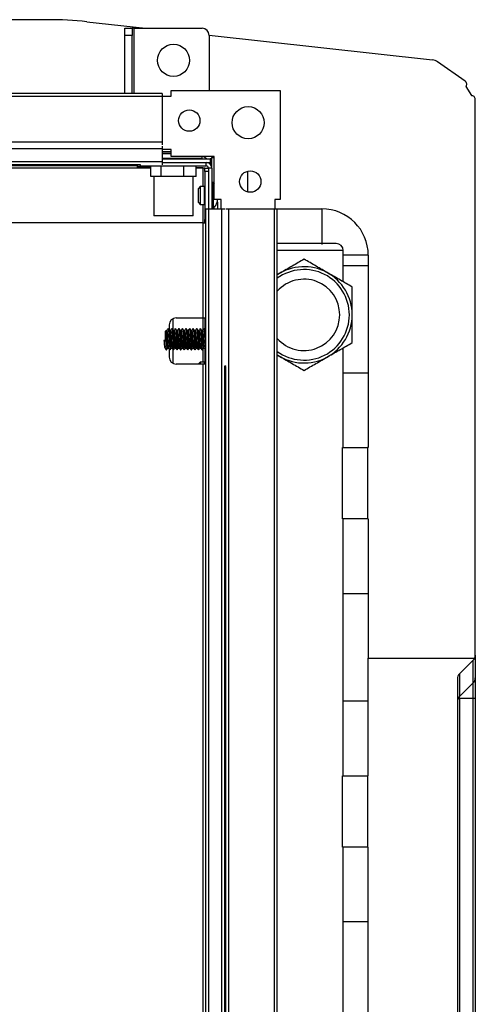
# Model space of a CAD drawing. Units: millimetres. Extents: x 21158 to 40774, y 6333 to 19764.
# Drawn here: x 36347 to 36411, y 9129 to 9267 of the extents above; entities that cross this region are included whole.
import ezdxf

# ---------------------------------------------------------------- set-up
doc = ezdxf.new("R2010")
doc.units = ezdxf.units.MM
doc.layers.add('Flowair', color=1, linetype='Continuous')

# ---------------------------------------------------------------- blocks, each defined once
blk = doc.blocks.new('FB 100V z KM podstrop. 10.2017')
at = {"layer": 'Flowair', "linetype": 'Continuous'}
for p, q in [((12275.01, 5019.07), (12141.5, 5019.07)), ((12280.47, 5018.77), (12288.66, 5017.87)), ((12285.8, 5017.87), (12286.8, 5017.87)), ((12285.8, 5016.87), (12285.8, 5017.87)), ((12286.8, 5017.87), (12286.8, 5016.87)), ((12287.1, 5017.87), (12286.8, 5017.87)), ((12287.1, 5008.72), (12287.1, 5017.87)), ((12287.1, 5017.87), (12296.6, 5017.87)), ((12286.8, 5016.87), (12285.8, 5016.87)), ((12285.8, 5008.72), (12285.8, 5016.87)), ((12286.8, 5008.72), (12286.8, 5016.87)), ((12297.6, 5016.89), (12328.9, 5013.44)), ((12297.6, 5016.87), (12297.6, 5009.13)), ((12333.49, 5010.44), (12329.6, 5013.18)), ((12333.59, 5009.7), (12334.36, 5008.42)), ((12291, 5008.72), (11946, 5008.72)), ((12291, 5008.32), (11946, 5008.32)), ((12291, 5008.72), (12291, 5008.32)), ((12291, 5008.37), (12292.3, 5008.37)), ((12291, 5008.32), (12291, 5001.92)), ((12292.3, 5008.37), (12292.3, 5009.13)), ((12292.3, 5009.13), (12307.56, 5009.13)), ((12307.56, 5009.13), (12307.56, 4993.86)), ((12334.9, 4929.98), (12334.9, 5007.92)), ((12291, 5001.92), (11946, 5001.92)), ((12291, 5001.92), (12291, 5001.52)), ((12291, 5001.36), (12291, 5000.97)), ((12291, 5000.97), (11946, 5000.97)), ((12291, 5000.97), (12291, 4999.12)), ((12292.3, 5000.87), (12291, 5000.87)), ((12291, 5000.57), (12292.3, 5000.57)), ((12291, 5000.37), (12292.3, 5000.37)), ((12292.3, 5000.27), (12291, 5000.27)), ((12292.3, 4999.87), (12292.3, 5000.87)), ((12298.3, 4999.87), (12292.3, 4999.87)), ((12296.6, 4999.67), (12296.6, 4999.87)), ((12298.3, 4993.87), (12298.3, 4999.87)), ((12291, 4999.12), (11946, 4999.12)), ((12288, 4998.72), (11949, 4998.72)), ((12287.5, 4998.57), (12122.79, 4998.57)), ((12287.5, 4998.72), (12287.5, 4998.57)), ((12287.5, 4998.57), (12287.5, 4998.27)), ((12287.5, 4998.47), (12287.65, 4998.47)), ((12287.65, 4998.32), (12287.65, 4998.47)), ((12289.06, 4998.47), (12287.65, 4998.47)), ((12288, 4998.57), (12288, 4998.72)), ((12288, 4998.57), (12297.2, 4998.57)), ((12289.06, 4998.47), (12289.06, 4998.32)), ((12289.06, 4998.47), (12289.48, 4998.47)), ((12289.43, 4997.07), (12289.43, 4998.57)), ((12290.87, 4997.07), (12290.87, 4998.57)), ((12291, 4999.67), (12296.6, 4999.67)), ((12291, 4999.57), (12297.75, 4999.57)), ((12291, 4999.12), (12291, 4998.72)), ((12291, 4999.07), (12297.2, 4999.07)), ((12291, 4999.07), (12297.75, 4999.07)), ((12294.04, 4997.07), (12294.04, 4998.57)), ((12295.77, 4997.07), (12295.77, 4998.57)), ((12297.2, 4998.57), (12297.2, 4999.07)), ((12297.5, 4999.01), (12297.5, 4999.07)), ((12297.75, 4999.57), (12297.75, 4999.07)), ((12297.9, 4999.57), (12297.75, 4999.57)), ((12297.75, 4999.07), (12297.75, 4998.85)), ((12297.83, 4998.77), (12298, 4998.77)), ((12297.9, 4999.57), (12297.9, 4998.77)), ((12298, 4999.77), (12298.3, 4999.77)), ((12298, 4998.27), (12298, 4999.77)), ((12287.5, 4998.27), (12269.75, 4998.27)), ((12289.43, 4998.32), (12287.5, 4998.32)), ((12289.43, 4998.27), (12287.5, 4998.27)), ((12290.15, 4997.07), (12289.43, 4997.07)), ((12289.85, 4997.07), (12289.85, 4991.57)), ((12290.87, 4997.07), (12290.15, 4997.07)), ((12292.45, 4997.07), (12290.87, 4997.07)), ((12294.04, 4997.07), (12292.45, 4997.07)), ((12294.9, 4997.07), (12294.04, 4997.07)), ((12295.77, 4997.07), (12294.9, 4997.07)), ((12295.35, 4991.57), (12295.35, 4997.07)), ((12296.7, 4998.32), (12295.77, 4998.32)), ((12296.7, 4998.27), (12295.77, 4998.27)), ((12296.7, 4998.32), (12296.7, 4998.27)), ((12297, 4998.27), (12296.7, 4998.27)), ((12296.7, 4998.27), (12296.7, 4995.67)), ((12297, 4997.77), (12297, 4998.27)), ((12297, 4998.27), (12297.5, 4998.27)), ((12297.5, 4997.77), (12297, 4997.77)), ((12297, 4997.77), (12297, 4991.07)), ((12298, 4998.27), (12297.5, 4998.27)), ((12297.5, 4998.27), (12297.5, 4992.57)), ((12298, 4998.27), (12298, 4992.57)), ((12303, 4994.92), (12303, 4997.84)), ((12296.35, 4995.67), (12296.1, 4995.42)), ((12296.35, 4995.67), (12296.35, 4994.78)), ((12296.95, 4995.67), (12296.35, 4995.67)), ((12296.95, 4994.78), (12296.95, 4995.67)), ((12297, 4995.62), (12296.95, 4995.67)), ((12298.2, 4996.24), (12298, 4996.24)), ((12298.2, 4994.94), (12298.2, 4996.24)), ((12296.1, 4994.71), (12296.1, 4995.42)), ((12296.1, 4993.42), (12296.1, 4994.71)), ((12296.35, 4994.78), (12296.35, 4993.17)), ((12296.95, 4993.17), (12296.95, 4994.78)), ((12298.2, 4992.59), (12298.2, 4994.94)), ((12296.1, 4993.42), (12296.35, 4993.17)), ((12296.35, 4993.17), (12296.95, 4993.17)), ((12296.7, 4993.17), (12296.7, 4990.57)), ((12296.95, 4993.17), (12297, 4993.22)), ((12299.3, 4993.87), (12298.3, 4993.87)), ((12298.8, 4992.57), (12298.8, 4993.51)), ((12299.3, 4992.57), (12299.3, 4993.87)), ((12306.8, 4993.86), (12306.8, 4992.57)), ((12307.56, 4993.86), (12306.8, 4993.86)), ((12291.1, 4991.57), (12289.85, 4991.57)), ((12295.35, 4991.57), (12291.1, 4991.57)), ((12297.15, 4992.57), (12297.55, 4992.57)), ((12297.15, 4706.57), (12297.15, 4992.57)), ((12297.55, 4992.57), (12299.4, 4992.57)), ((12297.55, 4706.57), (12297.55, 4992.57)), ((12298, 4992.59), (12298.2, 4992.59)), ((12299.4, 4992.57), (12299.8, 4992.57)), ((12299.4, 4706.57), (12299.4, 4992.57)), ((12299.95, 4992.57), (12300.35, 4992.57)), ((12300.35, 4992.57), (12306.75, 4992.57)), ((12300.35, 4706.57), (12300.35, 4992.57)), ((12306.75, 4992.57), (12307.15, 4992.57)), ((12306.75, 4706.57), (12306.75, 4992.57)), ((12307.15, 4706.57), (12307.15, 4992.57)), ((12307.15, 4992.55), (12313.4, 4992.55)), ((12313.4, 4992.55), (12313.4, 4987.55)), ((12296.7, 4990.57), (12122.26, 4990.57)), ((12296.7, 4990.57), (12297, 4990.57)), ((12296.7, 4990.57), (12296.7, 4977.27)), ((12297, 4991.07), (12297.15, 4991.07)), ((12297, 4990.57), (12297, 4991.07)), ((12297.15, 4990.57), (12297, 4990.57)), ((12316.4, 4986.69), (12307.15, 4986.69)), ((12316.4, 4982.31), (12316.4, 4986.69)), ((12319.9, 4986.05), (12316.4, 4986.05)), ((12319.9, 4986.05), (12319.9, 4959.07)), ((12307.53, 4983.54), (12307.15, 4983.32)), ((12319.9, 4984.57), (12316.4, 4984.57)), ((12292.5, 4977.14), (12292.5, 4975.59)), ((12293, 4977.27), (12296.7, 4977.27)), ((12296.7, 4977.27), (12296.7, 4975.57)), ((12296.7, 4977.27), (12297.15, 4977.27)), ((12297, 4977.27), (12297, 4975.62)), ((12291.5, 4974.1), (12291.5, 4975.39)), ((12291.6, 4975.49), (12291.6, 4974.08)), ((12292, 4976.27), (12292, 4975.59)), ((12292.16, 4975.49), (12292.07, 4975.49)), ((12292.36, 4975.76), (12292.36, 4975.77)), ((12292.66, 4975.49), (12292.57, 4975.49)), ((12292.86, 4975.76), (12292.86, 4975.77)), ((12293.16, 4975.49), (12293.07, 4975.49)), ((12293.36, 4975.76), (12293.36, 4975.77)), ((12293.66, 4975.49), (12293.57, 4975.49)), ((12293.86, 4975.76), (12293.86, 4975.77)), ((12294.16, 4975.49), (12294.07, 4975.49)), ((12294.36, 4975.76), (12294.36, 4975.77)), ((12294.66, 4975.49), (12294.57, 4975.49)), ((12294.86, 4975.76), (12294.86, 4975.77)), ((12295.16, 4975.49), (12295.07, 4975.49)), ((12295.36, 4975.76), (12295.36, 4975.77)), ((12295.66, 4975.49), (12295.57, 4975.49)), ((12295.86, 4975.76), (12295.86, 4975.77)), ((12296.16, 4975.49), (12296.07, 4975.49)), ((12296.36, 4975.76), (12296.36, 4975.77)), ((12296.66, 4975.49), (12296.57, 4975.49)), ((12296.86, 4975.76), (12296.86, 4975.77)), ((12297.15, 4975.49), (12297.07, 4975.49)), ((12297.15, 4975.51), (12297.14, 4975.49)), ((12291.27, 4974.09), (12291.5, 4974.04)), ((12291.52, 4974.09), (12291.27, 4974.09)), ((12291.49, 4974.09), (12291.5, 4974.27)), ((12291.5, 4974.04), (12291.71, 4974.08)), ((12291.6, 4974.08), (12291.71, 4974.08)), ((12291.82, 4973.04), (12291.91, 4973.04)), ((12292, 4972.92), (12292, 4971.77)), ((12292, 4972.9), (12292.1, 4972.77)), ((12292.09, 4972.82), (12292.1, 4972.77)), ((12292.11, 4972.77), (12292.11, 4972.77)), ((12292.32, 4973.04), (12292.41, 4973.04)), ((12292.5, 4972.9), (12292.5, 4970.9)), ((12292.59, 4972.82), (12292.6, 4972.77)), ((12292.61, 4972.77), (12292.61, 4972.77)), ((12292.82, 4973.04), (12292.91, 4973.04)), ((12293.09, 4972.82), (12293.1, 4972.77)), ((12293.11, 4972.77), (12293.11, 4972.77)), ((12293.32, 4973.04), (12293.41, 4973.04)), ((12293.59, 4972.82), (12293.6, 4972.77)), ((12293.61, 4972.77), (12293.61, 4972.77)), ((12293.82, 4973.04), (12293.91, 4973.04)), ((12294.09, 4972.82), (12294.1, 4972.77)), ((12294.11, 4972.77), (12294.11, 4972.77)), ((12294.32, 4973.04), (12294.41, 4973.04)), ((12294.59, 4972.82), (12294.6, 4972.77)), ((12294.61, 4972.77), (12294.61, 4972.77)), ((12294.82, 4973.04), (12294.91, 4973.04)), ((12295.09, 4972.82), (12295.1, 4972.77)), ((12295.11, 4972.77), (12295.11, 4972.77)), ((12295.32, 4973.04), (12295.41, 4973.04)), ((12295.59, 4972.82), (12295.6, 4972.77)), ((12295.61, 4972.77), (12295.61, 4972.77)), ((12295.82, 4973.04), (12295.91, 4973.04)), ((12296.09, 4972.82), (12296.1, 4972.77)), ((12296.11, 4972.77), (12296.11, 4972.77)), ((12296.32, 4973.04), (12296.41, 4973.04)), ((12296.59, 4972.82), (12296.6, 4972.77)), ((12296.61, 4972.77), (12296.61, 4972.77)), ((12296.7, 4972.88), (12296.7, 4971.07)), ((12296.82, 4973.04), (12296.91, 4973.04)), ((12297, 4972.91), (12297, 4970.77)), ((12297.09, 4972.82), (12297.1, 4972.77)), ((12297.11, 4972.77), (12297.11, 4972.77)), ((12297.12, 4972.77), (12297.15, 4972.82)), ((12316.4, 4959.07), (12316.4, 4973.08)), ((12296.35, 4971.07), (12296.1, 4970.82)), ((12296.1, 4970.77), (12296.1, 4970.82)), ((12296.35, 4971.07), (12296.35, 4970.77)), ((12296.95, 4971.07), (12296.35, 4971.07)), ((12296.95, 4970.77), (12296.95, 4971.07)), ((12297, 4971.02), (12296.95, 4971.07)), ((12307.15, 4972.07), (12307.53, 4971.85)), ((12296.7, 4970.77), (12293, 4970.77)), ((12297.15, 4970.77), (12296.7, 4970.77)), ((12296.7, 4970.77), (12296.7, 4850.89)), ((12299.8, 4728.6), (12299.8, 4970.54)), ((12299.85, 4728.64), (12299.85, 4970.5)), ((12299.9, 4970.46), (12299.9, 4728.68)), ((12299.95, 4728.71), (12299.95, 4970.43)), ((12316.4, 4969.57), (12319.9, 4969.57)), ((12316.28, 4949.07), (12316.28, 4959.07)), ((12316.28, 4959.07), (12319.78, 4959.07)), ((12319.78, 4959.07), (12319.78, 4949.07)), ((12319.9, 4959.07), (12319.78, 4959.07)), ((12319.78, 4949.07), (12316.28, 4949.07)), ((12316.4, 4913.07), (12316.4, 4949.07)), ((12319.9, 4949.07), (12319.78, 4949.07)), ((12319.9, 4949.07), (12319.9, 4929.57)), ((12319.9, 4938.57), (12316.4, 4938.57)), ((12319.9, 4913.07), (12319.9, 4929.57)), ((12319.9, 4929.57), (12334.81, 4929.57)), ((12334.9, 4929.96), (12334.9, 4926.8)), ((12332.7, 4927.36), (12334.61, 4929.28)), ((12334.61, 4929.26), (12332.7, 4927.36)), ((12334.61, 4929.26), (12334.61, 4929.28)), ((12334.61, 4926.1), (12334.61, 4929.26)), ((12332.4, 4926.66), (12332.4, 4772.48)), ((12332.59, 4927.2), (12332.53, 4927.11)), ((12332.7, 4927.36), (12332.59, 4927.2)), ((12332.7, 4927.36), (12332.7, 4924.2)), ((12334.9, 4926.8), (12334.9, 4923.91)), ((12334.61, 4926.1), (12332.7, 4924.2)), ((12334.61, 4923.91), (12334.61, 4926.1)), ((12334.61, 4923.91), (12332.7, 4923.91)), ((12332.7, 4923.91), (12332.7, 4775.23)), ((12334.9, 4923.91), (12334.61, 4923.91)), ((12334.61, 4775.23), (12334.61, 4923.91)), ((12334.9, 4923.91), (12334.9, 4775.23)), ((12316.4, 4923.57), (12319.9, 4923.57)), ((12316.28, 4903.07), (12316.28, 4913.07)), ((12316.28, 4913.07), (12319.78, 4913.07)), ((12319.78, 4913.07), (12319.78, 4903.07)), ((12319.78, 4913.07), (12319.9, 4913.07)), ((12319.78, 4903.07), (12316.28, 4903.07)), ((12316.4, 4867.07), (12316.4, 4903.07)), ((12319.78, 4903.07), (12319.9, 4903.07)), ((12319.9, 4867.07), (12319.9, 4903.07)), ((12319.9, 4892.57), (12316.4, 4892.57))]:
    blk.add_line(p, q, dxfattribs=at)
at = {"layer": 'Flowair', "linetype": 'Continuous', "flags": 128}
for points in [[(12297.23, 4999.57), (12297.01, 4999.73), (12296.77, 4999.87)], [(12297.99, 4999.87), (12298, 4999.83), (12298, 4999.77)], [(12299.95, 4970.43), (12299.94, 4970.44), (12299.8, 4970.54)]]:
    blk.add_lwpolyline(points, dxfattribs=at)
at = {"layer": 'Flowair', "linetype": 'Continuous'}
for centre, radius in [((12292.6, 5013.37), 2.25), ((12303.06, 5004.63), 2.25), ((12294.81, 5004.93), 1.5), ((12303.36, 4996.38), 1.5)]:
    blk.add_circle(centre, radius, dxfattribs=at)
for centre, radius, start, end in [((12275.01, 4969.07), 50, 83.7235, 90), ((12296.6, 5016.87), 1, 0, 90), ((12328.74, 5011.95), 1.5, 54.852, 83.7235), ((12333.21, 5010.03), 0.5, 319.4645, 54.852), ((12334.4, 5007.92), 0.5, 0, 95.1203), ((12296.5, 4999.67), 0.1, 270, 0), ((12297.2, 4998.27), 0.8, 0, 90), ((12297.2, 4998.27), 0.3, 0, 90), ((12313.4, 4986.05), 6.5, 0, 90), ((12315.4, 4986.69), 1, 0, 90), ((12310.9, 4977.69), 6.75, 0, 123.749), ((12310.9, 4977.69), 6.35, 0, 126.1796), ((12310.9, 4977.69), 5, 221.4096, 138.5904), ((12310.9, 4977.69), 6.35, 233.8204, 0), ((12310.9, 4977.69), 6.75, 236.251, 0), ((12293, 4976.27), 1, 90, 180), ((12291.6, 4975.39), 0.1, 90, 180), ((12291.59, 4974.49), 0.406, 259.1899, 271.1453), ((12293, 4971.77), 1, 180, 270), ((12333.91, 4929.96), 0.988, 314.7035, 359.9631), ((12333.9, 4929.98), 1, 315, 335.5302), ((12333.9, 4929.98), 1, 335.5302, 0), ((12333.4, 4926.66), 1, 135, 180), ((12333.91, 4926.8), 0.988, 314.7035, 359.9631)]:
    blk.add_arc(centre, radius, start, end, dxfattribs=at)
for points, knots in [([(12298.35, 4996.07), (12298.34, 4996.07), (12298.31, 4996.13), (12298.25, 4996.18), (12298.2, 4996.22)], [0, 0, 0, 0, 0.070807, 1, 1, 1, 1]), ([(12298.2, 4992.6), (12298.31, 4992.74), (12298.55, 4993.01), (12298.68, 4993.35), (12298.75, 4993.52)], [0, 0, 0, 0, 0.482178, 1, 1, 1, 1]), ([(12298.75, 4993.54), (12298.75, 4993.58), (12298.75, 4993.65), (12298.75, 4993.8), (12298.75, 4993.87)], [0, 0, 0, 0, 0.537342, 1, 1, 1, 1]), ([(12315.4, 4987.69), (12315.34, 4987.69), (12315.25, 4987.69), (12314.69, 4987.69), (12314.11, 4987.69), (12313.39, 4987.69), (12312.34, 4987.69), (12310.9, 4987.69), (12309.46, 4987.69), (12308.42, 4987.69), (12307.7, 4987.69), (12307.33, 4987.69), (12307.15, 4987.69)], [0, 0, 0, 0, 0.147093, 0.226276, 0.30714, 0.388002, 0.467186, 0.614278, 0.76137, 0.840554, 0.921418, 1, 1, 1, 1]), ([(12310.9, 4985.49), (12310.35, 4985.17), (12309.25, 4984.53), (12308.1, 4983.87), (12307.53, 4983.54)], [0, 0, 0, 0, 0.495462, 1, 1, 1, 1]), ([(12314.28, 4983.54), (12313.71, 4983.87), (12312.57, 4984.53), (12311.46, 4985.17), (12310.9, 4985.49)], [0, 0, 0, 0, 0.494509, 1, 1, 1, 1]), ([(12317.65, 4981.59), (12317.1, 4981.91), (12316, 4982.55), (12314.85, 4983.21), (12314.28, 4983.54)], [0, 0, 0, 0, 0.495455, 1, 1, 1, 1]), ([(12317.65, 4977.69), (12317.65, 4978.35), (12317.65, 4979.67), (12317.65, 4980.95), (12317.65, 4981.59)], [0, 0, 0, 0, 0.494514, 1, 1, 1, 1]), ([(12317.65, 4973.8), (12317.65, 4974.43), (12317.65, 4975.71), (12317.65, 4977.03), (12317.65, 4977.69)], [0, 0, 0, 0, 0.495458, 1, 1, 1, 1]), ([(12291.86, 4975.76), (12291.82, 4975.71), (12291.74, 4975.6), (12291.66, 4975.5), (12291.62, 4975.44)], [0, 0, 0, 0, 0.500141, 1, 1, 1, 1]), ([(12291.65, 4975.47), (12291.66, 4975.48), (12291.68, 4975.51), (12291.71, 4975.34), (12291.74, 4975.01), (12291.77, 4974.56), (12291.8, 4974.08), (12291.83, 4973.61), (12291.86, 4973.26), (12291.89, 4973.07), (12291.9, 4973.07), (12291.9, 4973.07)], [0, 0, 0, 0, 0.07937, 0.204366, 0.329366, 0.454361, 0.579365, 0.704368, 0.829362, 0.954367, 1, 1, 1, 1]), ([(12292.08, 4975.49), (12292.04, 4975.54), (12291.97, 4975.63), (12291.9, 4975.72), (12291.87, 4975.77)], [0, 0, 0, 0, 0.499908, 1, 1, 1, 1]), ([(12291.87, 4975.75), (12291.87, 4975.75), (12291.89, 4975.77), (12291.91, 4975.57), (12291.94, 4975.18), (12291.97, 4974.63), (12292, 4974.03), (12292.03, 4973.47), (12292.07, 4973.03), (12292.09, 4972.8), (12292.1, 4972.8), (12292.11, 4972.8)], [0, 0, 0, 0, 0.030548, 0.161477, 0.292406, 0.423341, 0.554267, 0.685196, 0.81613, 0.947065, 1, 1, 1, 1]), ([(12292.32, 4973.07), (12292.31, 4973.06), (12292.3, 4973.06), (12292.27, 4973.26), (12292.24, 4973.61), (12292.21, 4974.08), (12292.17, 4974.56), (12292.14, 4975.01), (12292.11, 4975.33), (12292.09, 4975.49), (12292.08, 4975.48), (12292.07, 4975.48)], [0, 0, 0, 0, 0.077657, 0.205885, 0.334103, 0.46233, 0.590558, 0.718776, 0.846999, 0.975219, 1, 1, 1, 1]), ([(12292.35, 4975.77), (12292.31, 4975.71), (12292.24, 4975.62), (12292.17, 4975.53), (12292.14, 4975.49)], [0, 0, 0, 0, 0.592718, 1, 1, 1, 1]), ([(12292.36, 4975.76), (12292.32, 4975.71), (12292.25, 4975.62), (12292.19, 4975.53), (12292.16, 4975.49)], [0, 0, 0, 0, 0.595553, 1, 1, 1, 1]), ([(12292.16, 4975.47), (12292.17, 4975.48), (12292.18, 4975.5), (12292.21, 4975.33), (12292.24, 4975.01), (12292.27, 4974.56), (12292.3, 4974.08), (12292.33, 4973.61), (12292.36, 4973.26), (12292.39, 4973.07), (12292.4, 4973.07), (12292.4, 4973.07)], [0, 0, 0, 0, 0.05082, 0.179693, 0.308569, 0.43744, 0.56632, 0.6952, 0.824071, 0.952952, 1, 1, 1, 1]), ([(12292.58, 4975.49), (12292.54, 4975.54), (12292.47, 4975.63), (12292.4, 4975.72), (12292.37, 4975.77)], [0, 0, 0, 0, 0.499908, 1, 1, 1, 1]), ([(12292.37, 4975.75), (12292.37, 4975.75), (12292.39, 4975.77), (12292.41, 4975.57), (12292.44, 4975.18), (12292.47, 4974.63), (12292.5, 4974.03), (12292.53, 4973.47), (12292.57, 4973.03), (12292.59, 4972.8), (12292.6, 4972.8), (12292.61, 4972.8)], [0, 0, 0, 0, 0.030548, 0.161477, 0.292406, 0.423341, 0.554267, 0.685196, 0.81613, 0.947065, 1, 1, 1, 1]), ([(12292.82, 4973.07), (12292.81, 4973.06), (12292.8, 4973.06), (12292.77, 4973.26), (12292.74, 4973.61), (12292.71, 4974.08), (12292.67, 4974.56), (12292.64, 4975.01), (12292.61, 4975.33), (12292.59, 4975.49), (12292.58, 4975.48), (12292.57, 4975.48)], [0, 0, 0, 0, 0.077657, 0.205885, 0.334103, 0.46233, 0.590558, 0.718776, 0.846999, 0.975218, 1, 1, 1, 1]), ([(12292.85, 4975.77), (12292.81, 4975.71), (12292.74, 4975.62), (12292.67, 4975.53), (12292.64, 4975.49)], [0, 0, 0, 0, 0.592749, 1, 1, 1, 1]), ([(12292.86, 4975.76), (12292.82, 4975.71), (12292.75, 4975.62), (12292.69, 4975.53), (12292.66, 4975.49)], [0, 0, 0, 0, 0.595501, 1, 1, 1, 1]), ([(12292.66, 4975.47), (12292.67, 4975.48), (12292.68, 4975.5), (12292.71, 4975.33), (12292.74, 4975.01), (12292.77, 4974.56), (12292.8, 4974.08), (12292.83, 4973.61), (12292.86, 4973.26), (12292.89, 4973.07), (12292.9, 4973.07), (12292.9, 4973.07)], [0, 0, 0, 0, 0.050821, 0.179693, 0.308569, 0.437439, 0.56632, 0.6952, 0.82407, 0.952952, 1, 1, 1, 1]), ([(12293.08, 4975.49), (12293.04, 4975.54), (12292.97, 4975.63), (12292.9, 4975.72), (12292.87, 4975.77)], [0, 0, 0, 0, 0.499934, 1, 1, 1, 1]), ([(12292.87, 4975.75), (12292.87, 4975.75), (12292.89, 4975.77), (12292.91, 4975.57), (12292.94, 4975.18), (12292.97, 4974.63), (12293, 4974.03), (12293.03, 4973.47), (12293.07, 4973.03), (12293.09, 4972.8), (12293.1, 4972.8), (12293.11, 4972.8)], [0, 0, 0, 0, 0.030548, 0.161477, 0.292406, 0.423341, 0.554267, 0.685196, 0.81613, 0.947065, 1, 1, 1, 1]), ([(12293.32, 4973.07), (12293.31, 4973.06), (12293.3, 4973.06), (12293.27, 4973.26), (12293.24, 4973.61), (12293.21, 4974.08), (12293.17, 4974.56), (12293.14, 4975.01), (12293.11, 4975.33), (12293.09, 4975.49), (12293.08, 4975.48), (12293.07, 4975.48)], [0, 0, 0, 0, 0.077657, 0.205885, 0.334103, 0.46233, 0.590557, 0.718776, 0.846999, 0.975218, 1, 1, 1, 1]), ([(12293.35, 4975.77), (12293.31, 4975.71), (12293.24, 4975.62), (12293.17, 4975.53), (12293.14, 4975.49)], [0, 0, 0, 0, 0.592749, 1, 1, 1, 1]), ([(12293.36, 4975.76), (12293.32, 4975.71), (12293.25, 4975.62), (12293.19, 4975.53), (12293.16, 4975.49)], [0, 0, 0, 0, 0.595532, 1, 1, 1, 1]), ([(12293.16, 4975.47), (12293.17, 4975.48), (12293.18, 4975.5), (12293.21, 4975.33), (12293.24, 4975.01), (12293.27, 4974.56), (12293.3, 4974.08), (12293.33, 4973.61), (12293.36, 4973.26), (12293.39, 4973.07), (12293.4, 4973.07), (12293.4, 4973.07)], [0, 0, 0, 0, 0.050821, 0.179693, 0.308569, 0.43744, 0.56632, 0.6952, 0.82407, 0.952952, 1, 1, 1, 1]), ([(12293.58, 4975.49), (12293.54, 4975.54), (12293.47, 4975.63), (12293.4, 4975.72), (12293.37, 4975.77)], [0, 0, 0, 0, 0.499882, 1, 1, 1, 1]), ([(12293.37, 4975.75), (12293.37, 4975.75), (12293.39, 4975.77), (12293.41, 4975.57), (12293.44, 4975.18), (12293.47, 4974.63), (12293.5, 4974.03), (12293.53, 4973.47), (12293.57, 4973.03), (12293.59, 4972.8), (12293.6, 4972.8), (12293.61, 4972.8)], [0, 0, 0, 0, 0.030548, 0.161477, 0.292406, 0.423341, 0.554267, 0.685196, 0.81613, 0.947066, 1, 1, 1, 1]), ([(12293.82, 4973.07), (12293.81, 4973.06), (12293.8, 4973.06), (12293.77, 4973.26), (12293.74, 4973.61), (12293.71, 4974.08), (12293.67, 4974.56), (12293.64, 4975.01), (12293.61, 4975.33), (12293.59, 4975.49), (12293.58, 4975.48), (12293.57, 4975.48)], [0, 0, 0, 0, 0.077657, 0.205885, 0.334103, 0.46233, 0.590557, 0.718776, 0.846999, 0.975218, 1, 1, 1, 1]), ([(12293.85, 4975.77), (12293.81, 4975.71), (12293.74, 4975.62), (12293.67, 4975.53), (12293.64, 4975.49)], [0, 0, 0, 0, 0.592749, 1, 1, 1, 1]), ([(12293.86, 4975.76), (12293.82, 4975.71), (12293.75, 4975.62), (12293.69, 4975.53), (12293.66, 4975.49)], [0, 0, 0, 0, 0.595553, 1, 1, 1, 1]), ([(12293.66, 4975.47), (12293.67, 4975.48), (12293.68, 4975.5), (12293.71, 4975.33), (12293.74, 4975.01), (12293.77, 4974.56), (12293.8, 4974.08), (12293.83, 4973.61), (12293.86, 4973.26), (12293.89, 4973.07), (12293.9, 4973.07), (12293.9, 4973.07)], [0, 0, 0, 0, 0.05082, 0.179693, 0.308569, 0.43744, 0.56632, 0.6952, 0.824071, 0.952952, 1, 1, 1, 1]), ([(12294.08, 4975.49), (12294.04, 4975.54), (12293.97, 4975.63), (12293.9, 4975.72), (12293.87, 4975.77)], [0, 0, 0, 0, 0.499908, 1, 1, 1, 1]), ([(12293.87, 4975.75), (12293.87, 4975.75), (12293.89, 4975.77), (12293.91, 4975.57), (12293.94, 4975.18), (12293.97, 4974.63), (12294, 4974.03), (12294.03, 4973.47), (12294.07, 4973.03), (12294.09, 4972.8), (12294.1, 4972.8), (12294.11, 4972.8)], [0, 0, 0, 0, 0.030548, 0.161477, 0.292406, 0.423341, 0.554267, 0.685196, 0.81613, 0.947065, 1, 1, 1, 1]), ([(12294.32, 4973.07), (12294.31, 4973.06), (12294.3, 4973.06), (12294.27, 4973.26), (12294.24, 4973.61), (12294.21, 4974.08), (12294.17, 4974.56), (12294.14, 4975.01), (12294.11, 4975.33), (12294.09, 4975.49), (12294.08, 4975.48), (12294.07, 4975.48)], [0, 0, 0, 0, 0.077657, 0.205885, 0.334103, 0.46233, 0.590558, 0.718776, 0.846999, 0.975219, 1, 1, 1, 1]), ([(12294.35, 4975.77), (12294.31, 4975.71), (12294.24, 4975.62), (12294.17, 4975.53), (12294.14, 4975.49)], [0, 0, 0, 0, 0.592718, 1, 1, 1, 1]), ([(12294.36, 4975.76), (12294.32, 4975.71), (12294.25, 4975.62), (12294.19, 4975.53), (12294.16, 4975.49)], [0, 0, 0, 0, 0.595553, 1, 1, 1, 1]), ([(12294.16, 4975.47), (12294.17, 4975.48), (12294.18, 4975.5), (12294.21, 4975.33), (12294.24, 4975.01), (12294.27, 4974.56), (12294.3, 4974.08), (12294.33, 4973.61), (12294.36, 4973.26), (12294.39, 4973.07), (12294.4, 4973.07), (12294.4, 4973.07)], [0, 0, 0, 0, 0.05082, 0.179693, 0.308569, 0.43744, 0.56632, 0.6952, 0.824071, 0.952952, 1, 1, 1, 1]), ([(12294.58, 4975.49), (12294.54, 4975.54), (12294.47, 4975.63), (12294.4, 4975.72), (12294.37, 4975.77)], [0, 0, 0, 0, 0.499908, 1, 1, 1, 1]), ([(12294.37, 4975.75), (12294.37, 4975.75), (12294.39, 4975.77), (12294.41, 4975.57), (12294.44, 4975.18), (12294.47, 4974.63), (12294.5, 4974.03), (12294.53, 4973.47), (12294.57, 4973.03), (12294.59, 4972.8), (12294.6, 4972.8), (12294.61, 4972.8)], [0, 0, 0, 0, 0.030548, 0.161477, 0.292406, 0.423341, 0.554267, 0.685196, 0.81613, 0.947065, 1, 1, 1, 1]), ([(12294.82, 4973.07), (12294.81, 4973.06), (12294.8, 4973.06), (12294.77, 4973.26), (12294.74, 4973.61), (12294.71, 4974.08), (12294.67, 4974.56), (12294.64, 4975.01), (12294.61, 4975.33), (12294.59, 4975.49), (12294.58, 4975.48), (12294.57, 4975.48)], [0, 0, 0, 0, 0.077657, 0.205885, 0.334103, 0.46233, 0.590558, 0.718776, 0.846999, 0.975218, 1, 1, 1, 1]), ([(12294.85, 4975.77), (12294.81, 4975.71), (12294.74, 4975.62), (12294.67, 4975.53), (12294.64, 4975.49)], [0, 0, 0, 0, 0.592718, 1, 1, 1, 1]), ([(12294.86, 4975.76), (12294.82, 4975.71), (12294.75, 4975.62), (12294.69, 4975.53), (12294.66, 4975.49)], [0, 0, 0, 0, 0.595501, 1, 1, 1, 1]), ([(12294.66, 4975.47), (12294.67, 4975.48), (12294.68, 4975.5), (12294.71, 4975.33), (12294.74, 4975.01), (12294.77, 4974.56), (12294.8, 4974.08), (12294.83, 4973.61), (12294.86, 4973.26), (12294.89, 4973.07), (12294.9, 4973.07), (12294.9, 4973.07)], [0, 0, 0, 0, 0.050821, 0.179693, 0.308569, 0.43744, 0.56632, 0.6952, 0.824071, 0.952952, 1, 1, 1, 1]), ([(12295.08, 4975.49), (12295.04, 4975.54), (12294.97, 4975.63), (12294.9, 4975.72), (12294.87, 4975.77)], [0, 0, 0, 0, 0.499934, 1, 1, 1, 1]), ([(12294.87, 4975.75), (12294.87, 4975.75), (12294.89, 4975.77), (12294.91, 4975.57), (12294.94, 4975.18), (12294.97, 4974.63), (12295, 4974.03), (12295.03, 4973.47), (12295.07, 4973.03), (12295.09, 4972.8), (12295.1, 4972.8), (12295.11, 4972.8)], [0, 0, 0, 0, 0.030548, 0.161477, 0.292406, 0.423341, 0.554267, 0.685196, 0.81613, 0.947065, 1, 1, 1, 1]), ([(12295.32, 4973.07), (12295.31, 4973.06), (12295.3, 4973.06), (12295.27, 4973.26), (12295.24, 4973.61), (12295.21, 4974.08), (12295.17, 4974.56), (12295.14, 4975.01), (12295.11, 4975.33), (12295.09, 4975.49), (12295.08, 4975.48), (12295.07, 4975.48)], [0, 0, 0, 0, 0.077657, 0.205885, 0.334103, 0.46233, 0.590557, 0.718776, 0.846999, 0.975218, 1, 1, 1, 1]), ([(12295.35, 4975.77), (12295.31, 4975.71), (12295.24, 4975.62), (12295.17, 4975.53), (12295.14, 4975.49)], [0, 0, 0, 0, 0.592749, 1, 1, 1, 1]), ([(12295.36, 4975.76), (12295.32, 4975.71), (12295.25, 4975.62), (12295.19, 4975.53), (12295.16, 4975.49)], [0, 0, 0, 0, 0.595532, 1, 1, 1, 1]), ([(12295.16, 4975.47), (12295.17, 4975.48), (12295.18, 4975.5), (12295.21, 4975.33), (12295.24, 4975.01), (12295.27, 4974.56), (12295.3, 4974.08), (12295.33, 4973.61), (12295.36, 4973.26), (12295.39, 4973.07), (12295.4, 4973.07), (12295.4, 4973.07)], [0, 0, 0, 0, 0.050821, 0.179693, 0.308569, 0.43744, 0.56632, 0.6952, 0.82407, 0.952952, 1, 1, 1, 1]), ([(12295.58, 4975.49), (12295.54, 4975.54), (12295.47, 4975.63), (12295.4, 4975.72), (12295.37, 4975.77)], [0, 0, 0, 0, 0.499882, 1, 1, 1, 1]), ([(12295.37, 4975.75), (12295.37, 4975.75), (12295.39, 4975.77), (12295.41, 4975.57), (12295.44, 4975.18), (12295.47, 4974.63), (12295.5, 4974.03), (12295.53, 4973.47), (12295.57, 4973.03), (12295.59, 4972.8), (12295.6, 4972.8), (12295.61, 4972.8)], [0, 0, 0, 0, 0.030548, 0.161477, 0.292406, 0.423341, 0.554267, 0.685196, 0.81613, 0.947065, 1, 1, 1, 1]), ([(12295.82, 4973.07), (12295.81, 4973.06), (12295.8, 4973.06), (12295.77, 4973.26), (12295.74, 4973.61), (12295.71, 4974.08), (12295.67, 4974.56), (12295.64, 4975.01), (12295.61, 4975.33), (12295.59, 4975.49), (12295.58, 4975.48), (12295.57, 4975.48)], [0, 0, 0, 0, 0.077657, 0.205885, 0.334103, 0.46233, 0.590557, 0.718776, 0.846999, 0.975218, 1, 1, 1, 1]), ([(12295.85, 4975.77), (12295.81, 4975.71), (12295.74, 4975.62), (12295.67, 4975.53), (12295.64, 4975.49)], [0, 0, 0, 0, 0.592749, 1, 1, 1, 1]), ([(12295.86, 4975.76), (12295.82, 4975.71), (12295.75, 4975.62), (12295.69, 4975.53), (12295.66, 4975.49)], [0, 0, 0, 0, 0.595532, 1, 1, 1, 1]), ([(12295.66, 4975.47), (12295.67, 4975.48), (12295.68, 4975.5), (12295.71, 4975.33), (12295.74, 4975.01), (12295.77, 4974.56), (12295.8, 4974.08), (12295.83, 4973.61), (12295.86, 4973.26), (12295.89, 4973.07), (12295.9, 4973.07), (12295.9, 4973.07)], [0, 0, 0, 0, 0.05082, 0.179693, 0.308569, 0.43744, 0.56632, 0.6952, 0.82407, 0.952952, 1, 1, 1, 1]), ([(12296.08, 4975.49), (12296.04, 4975.54), (12295.97, 4975.63), (12295.9, 4975.72), (12295.87, 4975.77)], [0, 0, 0, 0, 0.499882, 1, 1, 1, 1]), ([(12295.87, 4975.75), (12295.87, 4975.75), (12295.89, 4975.77), (12295.91, 4975.57), (12295.94, 4975.18), (12295.97, 4974.63), (12296, 4974.03), (12296.03, 4973.47), (12296.07, 4973.03), (12296.09, 4972.8), (12296.1, 4972.8), (12296.11, 4972.8)], [0, 0, 0, 0, 0.030548, 0.161477, 0.292406, 0.423341, 0.554267, 0.685196, 0.81613, 0.947065, 1, 1, 1, 1]), ([(12296.32, 4973.07), (12296.31, 4973.06), (12296.3, 4973.06), (12296.27, 4973.26), (12296.24, 4973.61), (12296.21, 4974.08), (12296.17, 4974.56), (12296.14, 4975.01), (12296.11, 4975.33), (12296.09, 4975.49), (12296.08, 4975.48), (12296.07, 4975.48)], [0, 0, 0, 0, 0.077657, 0.205885, 0.334103, 0.46233, 0.590558, 0.718776, 0.846999, 0.975219, 1, 1, 1, 1]), ([(12296.35, 4975.77), (12296.31, 4975.71), (12296.24, 4975.62), (12296.17, 4975.53), (12296.14, 4975.49)], [0, 0, 0, 0, 0.592718, 1, 1, 1, 1]), ([(12296.36, 4975.76), (12296.32, 4975.71), (12296.25, 4975.62), (12296.19, 4975.53), (12296.16, 4975.49)], [0, 0, 0, 0, 0.595553, 1, 1, 1, 1]), ([(12296.16, 4975.47), (12296.17, 4975.48), (12296.18, 4975.5), (12296.21, 4975.33), (12296.24, 4975.01), (12296.27, 4974.56), (12296.3, 4974.08), (12296.33, 4973.61), (12296.36, 4973.26), (12296.39, 4973.07), (12296.4, 4973.07), (12296.4, 4973.07)], [0, 0, 0, 0, 0.05082, 0.179693, 0.308569, 0.43744, 0.56632, 0.6952, 0.824071, 0.952952, 1, 1, 1, 1]), ([(12296.58, 4975.49), (12296.54, 4975.54), (12296.47, 4975.63), (12296.4, 4975.72), (12296.37, 4975.77)], [0, 0, 0, 0, 0.499908, 1, 1, 1, 1]), ([(12296.37, 4975.75), (12296.37, 4975.75), (12296.39, 4975.77), (12296.41, 4975.57), (12296.44, 4975.18), (12296.47, 4974.63), (12296.5, 4974.03), (12296.53, 4973.47), (12296.57, 4973.03), (12296.59, 4972.8), (12296.6, 4972.8), (12296.61, 4972.8)], [0, 0, 0, 0, 0.030548, 0.161477, 0.292406, 0.423341, 0.554267, 0.685196, 0.81613, 0.947065, 1, 1, 1, 1]), ([(12296.82, 4973.07), (12296.81, 4973.06), (12296.8, 4973.06), (12296.77, 4973.26), (12296.74, 4973.61), (12296.71, 4974.08), (12296.67, 4974.56), (12296.64, 4975.01), (12296.61, 4975.33), (12296.59, 4975.49), (12296.58, 4975.48), (12296.57, 4975.48)], [0, 0, 0, 0, 0.077657, 0.205885, 0.334103, 0.46233, 0.590558, 0.718776, 0.846999, 0.975219, 1, 1, 1, 1]), ([(12296.85, 4975.77), (12296.81, 4975.71), (12296.74, 4975.62), (12296.67, 4975.53), (12296.64, 4975.49)], [0, 0, 0, 0, 0.592718, 1, 1, 1, 1]), ([(12296.86, 4975.76), (12296.82, 4975.71), (12296.75, 4975.62), (12296.69, 4975.53), (12296.66, 4975.49)], [0, 0, 0, 0, 0.595553, 1, 1, 1, 1]), ([(12296.66, 4975.47), (12296.67, 4975.48), (12296.68, 4975.5), (12296.71, 4975.33), (12296.74, 4975.01), (12296.77, 4974.56), (12296.8, 4974.08), (12296.83, 4973.61), (12296.86, 4973.26), (12296.89, 4973.07), (12296.9, 4973.07), (12296.9, 4973.07)], [0, 0, 0, 0, 0.05082, 0.179693, 0.308569, 0.43744, 0.56632, 0.6952, 0.824071, 0.952952, 1, 1, 1, 1]), ([(12297.08, 4975.49), (12297.04, 4975.54), (12296.97, 4975.63), (12296.9, 4975.72), (12296.87, 4975.77)], [0, 0, 0, 0, 0.499908, 1, 1, 1, 1]), ([(12296.87, 4975.75), (12296.87, 4975.75), (12296.89, 4975.77), (12296.91, 4975.57), (12296.94, 4975.18), (12296.97, 4974.63), (12297, 4974.03), (12297.03, 4973.47), (12297.07, 4973.03), (12297.09, 4972.8), (12297.1, 4972.8), (12297.11, 4972.8)], [0, 0, 0, 0, 0.030548, 0.161477, 0.292406, 0.423341, 0.554267, 0.685196, 0.81613, 0.947065, 1, 1, 1, 1]), ([(12297.15, 4974.86), (12297.15, 4974.91), (12297.14, 4975.1), (12297.11, 4975.33), (12297.09, 4975.49), (12297.08, 4975.48), (12297.07, 4975.48)], [0, 0, 0, 0, 0.117661, 0.519961, 0.922248, 1, 1, 1, 1]), ([(12291.27, 4974.09), (12291.28, 4973.94), (12291.3, 4973.64), (12291.33, 4973.3), (12291.35, 4973.12), (12291.37, 4973.12), (12291.37, 4973.12)], [0, 0, 0, 0, 0.297239, 0.594486, 0.891728, 1, 1, 1, 1]), ([(12291.5, 4974.04), (12291.51, 4973.85), (12291.53, 4973.46), (12291.57, 4973.04), (12291.59, 4972.8), (12291.6, 4972.8), (12291.61, 4972.8)], [0, 0, 0, 0, 0.293739, 0.587488, 0.881241, 1, 1, 1, 1]), ([(12291.82, 4973.07), (12291.81, 4973.06), (12291.8, 4973.06), (12291.77, 4973.26), (12291.74, 4973.61), (12291.72, 4973.92), (12291.71, 4974.08)], [0, 0, 0, 0, 0.167968, 0.445321, 0.722651, 1, 1, 1, 1]), ([(12314.28, 4971.85), (12314.84, 4972.18), (12315.99, 4972.84), (12317.09, 4973.47), (12317.65, 4973.8)], [0, 0, 0, 0, 0.494511, 1, 1, 1, 1]), ([(12291.37, 4973.1), (12291.41, 4973.04), (12291.49, 4972.93), (12291.57, 4972.83), (12291.61, 4972.77)], [0, 0, 0, 0, 0.499904, 1, 1, 1, 1]), ([(12291.62, 4972.77), (12291.65, 4972.82), (12291.72, 4972.91), (12291.79, 4973), (12291.83, 4973.05)], [0, 0, 0, 0, 0.500066, 1, 1, 1, 1]), ([(12291.87, 4973.1), (12291.91, 4973.04), (12291.99, 4972.93), (12292.07, 4972.83), (12292.11, 4972.77)], [0, 0, 0, 0, 0.499904, 1, 1, 1, 1]), ([(12292.12, 4972.77), (12292.15, 4972.82), (12292.22, 4972.91), (12292.29, 4973), (12292.33, 4973.05)], [0, 0, 0, 0, 0.500117, 1, 1, 1, 1]), ([(12292.37, 4973.1), (12292.41, 4973.04), (12292.49, 4972.93), (12292.57, 4972.83), (12292.61, 4972.77)], [0, 0, 0, 0, 0.49986, 1, 1, 1, 1]), ([(12292.39, 4973.04), (12292.42, 4973.01), (12292.49, 4972.92), (12292.56, 4972.83), (12292.6, 4972.77)], [0, 0, 0, 0, 0.405585, 1, 1, 1, 1]), ([(12292.62, 4972.77), (12292.65, 4972.82), (12292.72, 4972.91), (12292.79, 4973), (12292.83, 4973.05)], [0, 0, 0, 0, 0.500091, 1, 1, 1, 1]), ([(12292.87, 4973.1), (12292.91, 4973.04), (12292.99, 4972.93), (12293.07, 4972.83), (12293.11, 4972.77)], [0, 0, 0, 0, 0.49986, 1, 1, 1, 1]), ([(12292.89, 4973.04), (12292.92, 4973.01), (12292.99, 4972.92), (12293.06, 4972.83), (12293.1, 4972.77)], [0, 0, 0, 0, 0.405585, 1, 1, 1, 1]), ([(12293.12, 4972.77), (12293.15, 4972.82), (12293.22, 4972.91), (12293.29, 4973), (12293.33, 4973.05)], [0, 0, 0, 0, 0.500091, 1, 1, 1, 1]), ([(12293.37, 4973.1), (12293.41, 4973.04), (12293.49, 4972.93), (12293.57, 4972.83), (12293.61, 4972.77)], [0, 0, 0, 0, 0.499904, 1, 1, 1, 1]), ([(12293.39, 4973.04), (12293.42, 4973.01), (12293.49, 4972.92), (12293.56, 4972.83), (12293.6, 4972.77)], [0, 0, 0, 0, 0.405585, 1, 1, 1, 1]), ([(12293.62, 4972.77), (12293.65, 4972.82), (12293.72, 4972.91), (12293.79, 4973), (12293.83, 4973.05)], [0, 0, 0, 0, 0.500091, 1, 1, 1, 1]), ([(12293.87, 4973.1), (12293.91, 4973.04), (12293.99, 4972.93), (12294.07, 4972.83), (12294.11, 4972.77)], [0, 0, 0, 0, 0.499904, 1, 1, 1, 1]), ([(12293.89, 4973.04), (12293.92, 4973.01), (12293.99, 4972.92), (12294.06, 4972.83), (12294.1, 4972.77)], [0, 0, 0, 0, 0.405585, 1, 1, 1, 1]), ([(12294.12, 4972.77), (12294.15, 4972.82), (12294.22, 4972.91), (12294.29, 4973), (12294.33, 4973.05)], [0, 0, 0, 0, 0.500066, 1, 1, 1, 1]), ([(12294.37, 4973.1), (12294.41, 4973.04), (12294.49, 4972.93), (12294.57, 4972.83), (12294.61, 4972.77)], [0, 0, 0, 0, 0.499882, 1, 1, 1, 1]), ([(12294.39, 4973.04), (12294.42, 4973.01), (12294.49, 4972.92), (12294.56, 4972.83), (12294.6, 4972.77)], [0, 0, 0, 0, 0.405606, 1, 1, 1, 1]), ([(12294.62, 4972.77), (12294.65, 4972.82), (12294.72, 4972.91), (12294.79, 4973), (12294.83, 4973.05)], [0, 0, 0, 0, 0.500117, 1, 1, 1, 1]), ([(12294.87, 4973.1), (12294.91, 4973.04), (12294.99, 4972.93), (12295.07, 4972.83), (12295.11, 4972.77)], [0, 0, 0, 0, 0.49986, 1, 1, 1, 1]), ([(12294.89, 4973.04), (12294.92, 4973.01), (12294.99, 4972.92), (12295.06, 4972.83), (12295.1, 4972.77)], [0, 0, 0, 0, 0.405585, 1, 1, 1, 1]), ([(12295.12, 4972.77), (12295.15, 4972.82), (12295.22, 4972.91), (12295.29, 4973), (12295.33, 4973.05)], [0, 0, 0, 0, 0.500091, 1, 1, 1, 1]), ([(12295.37, 4973.1), (12295.41, 4973.04), (12295.49, 4972.93), (12295.57, 4972.83), (12295.61, 4972.77)], [0, 0, 0, 0, 0.49986, 1, 1, 1, 1]), ([(12295.39, 4973.04), (12295.42, 4973.01), (12295.49, 4972.92), (12295.56, 4972.83), (12295.6, 4972.77)], [0, 0, 0, 0, 0.405585, 1, 1, 1, 1]), ([(12295.62, 4972.77), (12295.65, 4972.82), (12295.72, 4972.91), (12295.79, 4973), (12295.83, 4973.05)], [0, 0, 0, 0, 0.500091, 1, 1, 1, 1]), ([(12295.87, 4973.1), (12295.91, 4973.04), (12295.99, 4972.93), (12296.07, 4972.83), (12296.11, 4972.77)], [0, 0, 0, 0, 0.499904, 1, 1, 1, 1]), ([(12295.89, 4973.04), (12295.92, 4973.01), (12295.99, 4972.92), (12296.06, 4972.83), (12296.1, 4972.77)], [0, 0, 0, 0, 0.405585, 1, 1, 1, 1]), ([(12296.12, 4972.77), (12296.15, 4972.82), (12296.22, 4972.91), (12296.29, 4973), (12296.33, 4973.05)], [0, 0, 0, 0, 0.500066, 1, 1, 1, 1]), ([(12296.37, 4973.1), (12296.41, 4973.04), (12296.49, 4972.93), (12296.57, 4972.83), (12296.61, 4972.77)], [0, 0, 0, 0, 0.499904, 1, 1, 1, 1]), ([(12296.39, 4973.04), (12296.42, 4973.01), (12296.49, 4972.92), (12296.56, 4972.83), (12296.6, 4972.77)], [0, 0, 0, 0, 0.405553, 1, 1, 1, 1]), ([(12296.62, 4972.77), (12296.65, 4972.82), (12296.72, 4972.91), (12296.79, 4973), (12296.83, 4973.05)], [0, 0, 0, 0, 0.500117, 1, 1, 1, 1]), ([(12296.87, 4973.1), (12296.91, 4973.04), (12296.99, 4972.93), (12297.07, 4972.83), (12297.11, 4972.77)], [0, 0, 0, 0, 0.499882, 1, 1, 1, 1]), ([(12296.89, 4973.04), (12296.92, 4973.01), (12296.99, 4972.92), (12297.06, 4972.83), (12297.1, 4972.77)], [0, 0, 0, 0, 0.405585, 1, 1, 1, 1]), ([(12307.53, 4971.85), (12308.09, 4971.52), (12309.24, 4970.86), (12310.34, 4970.22), (12310.9, 4969.9)], [0, 0, 0, 0, 0.494513, 1, 1, 1, 1]), ([(12310.9, 4969.9), (12311.45, 4970.22), (12312.56, 4970.86), (12313.7, 4971.52), (12314.28, 4971.85)], [0, 0, 0, 0, 0.495455, 1, 1, 1, 1]), ([(12332.7, 4924.2), (12332.65, 4924.15), (12332.55, 4924.04), (12332.43, 4923.81), (12332.41, 4923.65), (12332.4, 4923.55)], [0, 0, 0, 0, 0.250406, 0.500134, 1, 1, 1, 1]), ([(12332.7, 4923.91), (12332.65, 4923.9), (12332.55, 4923.89), (12332.43, 4923.77), (12332.41, 4923.64), (12332.4, 4923.55)], [0, 0, 0, 0, 0.25041, 0.500127, 1, 1, 1, 1]), ([(12332.7, 4924.2), (12332.68, 4924.18), (12332.66, 4924.15), (12332.65, 4924.08), (12332.66, 4924), (12332.68, 4923.94), (12332.7, 4923.91)], [0, 0, 0, 0, 0.250158, 0.499983, 0.749846, 1, 1, 1, 1])]:
    blk.add_open_spline(points, degree=3, knots=knots, dxfattribs=at)

msp = doc.modelspace()

# ---------------------------------------------------------------- block references
msp.add_blockref('FB 100V z KM podstrop. 10.2017', (24076.134, 4247.878))

doc.saveas('drawing.dxf')
